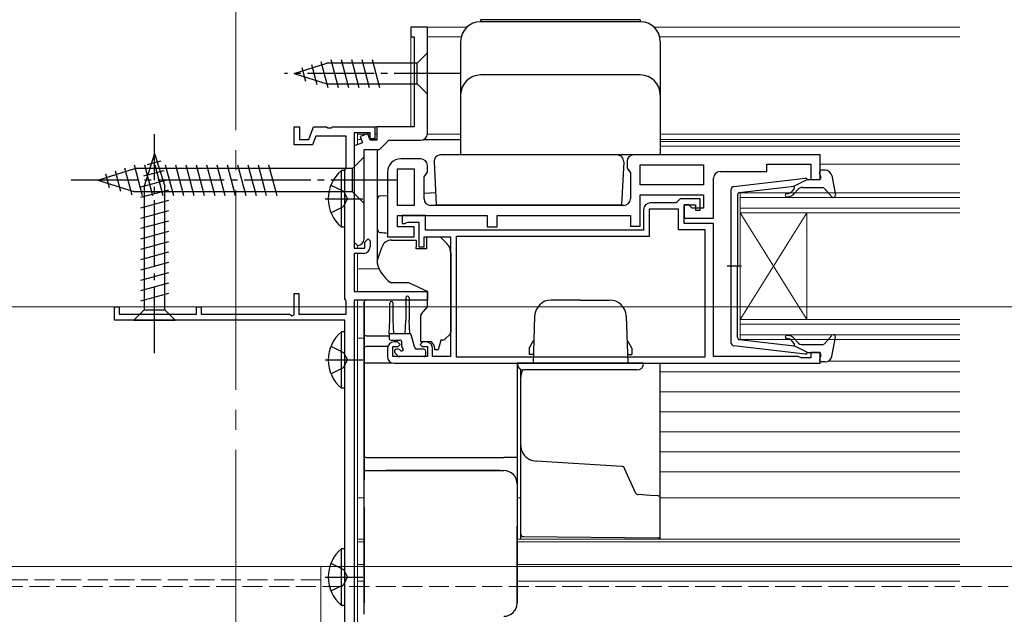
# Model space of a CAD drawing. Extents: x 210 to 2310, y 252 to 3378.
# Drawn here: x 951 to 1099, y 1068 to 1157 of the extents above; entities that cross this region are included whole.
import ezdxf

# ---------------------------------------------------------------- set-up
doc = ezdxf.new("R2010")
doc.units = 0
doc.linetypes.add('YCENTER_1', pattern=[13, 10, -1, 1, -1])
doc.linetypes.add('YHIDDEN_1', pattern=[4, 3, -1])
for name, color, linetype, lineweight in [('YKK_11', 7, 'CONTINUOUS', 30), ('YKK_12', 2, 'CONTINUOUS', 13), ('YKK_13', 4, 'CONTINUOUS', 30), ('YSS_K', 3, 'CONTINUOUS', 13)]:
    doc.layers.add(name, color=color, linetype=linetype, lineweight=lineweight)

msp = doc.modelspace()

# ---------------------------------------------------------------- linework, layer by layer
at = {"layer": 'YKK_11', "linetype": 'ByBlock', "lineweight": -2, "ltscale": 0.5}
for p, q in [((1012.45, 1156.25), (1009.95, 1156.25)), ((1009.95, 1156.25), (1009.95, 1154.75)), ((1012.45, 1140.25), (1012.45, 1156.25)), ((1009.95, 1154.75), (1010.45, 1154.75)), ((1010.45, 1154.75), (1010.45, 1141.25)), ((992.45, 1138.55), (992.45, 1141.25)), ((992.45, 1141.25), (993.25, 1141.25)), ((993.25, 1141.25), (993.25, 1139.35)), ((994.66, 1139.35), (995.35, 1141.25)), ((995.35, 1141.25), (997.3, 1141.25)), ((997.3, 1141.25), (997.48, 1141.13)), ((997.48, 1141.13), (998.03, 1141.13)), ((998.03, 1141.13), (998.21, 1141.25)), ((998.21, 1141.25), (1004.55, 1141.25)), ((1004.55, 1141.25), (1004.55, 1139.45)), ((1010.45, 1141.25), (1004.85, 1141.25)), ((1004.85, 1141.25), (1004.85, 1139.25)), ((993.25, 1139.35), (994.66, 1139.35)), ((995.7, 1139.85), (995.22, 1138.55)), ((1000.25, 1139.85), (995.7, 1139.85)), ((1000.25, 1135.09), (1000.25, 1139.85)), ((1003.85, 1140.35), (1001.45, 1140.35)), ((1001.45, 1140.35), (1001.45, 1123.05)), ((1003.5, 1140.23), (1002.37, 1139.82)), ((1002.37, 1139.82), (1002.71, 1138.88)), ((1003.85, 1139.25), (1003.5, 1140.23)), ((1003.85, 1139.45), (1003.85, 1140.35)), ((1004.55, 1139.45), (1003.85, 1139.45)), ((1004.85, 1139.25), (1003.85, 1139.25)), ((1005.25, 1137.85), (1006.65, 1139.25)), ((1006.65, 1139.25), (1011.45, 1139.25)), ((995.22, 1138.55), (992.45, 1138.55)), ((1002.71, 1138.88), (1001.45, 1138.42)), ((1001.45, 1138.42), (1001.45, 1123.95)), ((1002.95, 1124.45), (1002.95, 1137.85)), ((1002.95, 1137.85), (1005.25, 1137.85)), ((1011.45, 1136.45), (1008.45, 1136.45)), ((1071.45, 1137.05), (1043.45, 1137.05)), ((1071.45, 1133.35), (1071.45, 1137.05)), ((1000.05, 1134.75), (1000.15, 1134.92)), ((1000.05, 1115.45), (1000.05, 1134.75)), ((1000.15, 1134.92), (1000.25, 1135.09)), ((1007.95, 1129.45), (1007.95, 1134.95)), ((1007.95, 1134.95), (1010.45, 1134.95)), ((1010.45, 1134.95), (1010.45, 1129.45)), ((1012.45, 1134.45), (1012.45, 1135.45)), ((1042.45, 1136.05), (1042.45, 1135.05)), ((1042.45, 1135.05), (1042.95, 1134.33)), ((1044.45, 1132.55), (1044.45, 1135.55)), ((1044.45, 1135.55), (1053.95, 1135.55)), ((1053.95, 1135.55), (1053.95, 1132.55)), ((1063.45, 1134.55), (1063.45, 1135.65)), ((1063.45, 1135.65), (1070.05, 1135.65)), ((1070.05, 1135.65), (1070.05, 1133.35)), ((1006.45, 1134.45), (1006.45, 1124.75)), ((1011.95, 1133.73), (1012.45, 1134.45)), ((1011.95, 1130.45), (1011.95, 1133.73)), ((1042.95, 1134.33), (1042.95, 1130.45)), ((1055.45, 1127.55), (1055.45, 1133.55)), ((1056.45, 1134.55), (1063.45, 1134.55)), ((1070.05, 1133.35), (1071.45, 1133.35)), ((1053.95, 1132.55), (1044.45, 1132.55)), ((1044.45, 1126.35), (1044.45, 1131.05)), ((1044.45, 1131.05), (1053.95, 1131.05)), ((1050.45, 1130.45), (1050.15, 1130.15)), ((1053.45, 1130.45), (1050.45, 1130.45)), ((1053.45, 1128.75), (1053.45, 1130.45)), ((1053.95, 1131.05), (1053.95, 1129.05)), ((1010.45, 1129.45), (1007.95, 1129.45)), ((1041.95, 1129.45), (1012.95, 1129.45)), ((1044.95, 1128.85), (1044.95, 1125.75)), ((1045.85, 1124.85), (1045.85, 1128.95)), ((1045.85, 1128.95), (1050.15, 1128.95)), ((1049.85, 1129.85), (1045.95, 1129.85)), ((1050.15, 1130.15), (1049.85, 1129.85)), ((1050.15, 1128.95), (1050.15, 1125.85)), ((1051.05, 1126.75), (1051.05, 1129.55)), ((1051.05, 1129.55), (1052.75, 1129.55)), ((1051.75, 1129.55), (1051.05, 1129.55)), ((1051.05, 1129.55), (1051.05, 1127.55)), ((1052.25, 1129.05), (1051.75, 1129.55)), ((1053.95, 1129.05), (1052.25, 1129.05)), ((1052.75, 1129.55), (1052.75, 1128.75)), ((1052.75, 1128.75), (1053.45, 1128.75)), ((1007.95, 1126.25), (1007.95, 1127.95)), ((1007.95, 1127.95), (1021.45, 1127.95)), ((1012.15, 1127.95), (1008.65, 1127.95)), ((1008.65, 1127.95), (1008.65, 1126.75)), ((1012.15, 1125.75), (1012.15, 1127.95)), ((1021.45, 1127.95), (1021.45, 1126.25)), ((1022.95, 1126.25), (1022.95, 1127.95)), ((1022.95, 1127.95), (1042.95, 1127.95)), ((1042.95, 1127.95), (1042.95, 1126.35)), ((1051.05, 1127.55), (1055.45, 1127.55)), ((1010.45, 1126.25), (1007.95, 1126.25)), ((1008.65, 1126.75), (1009.05, 1126.75)), ((1009.05, 1126.75), (1009.28, 1126.85)), ((1009.28, 1126.85), (1009.5, 1126.95)), ((1009.5, 1126.95), (1011.15, 1126.95)), ((1010.45, 1124.75), (1010.45, 1126.25)), ((1011.15, 1126.95), (1011.15, 1123.25)), ((1021.45, 1126.25), (1022.95, 1126.25)), ((1042.95, 1126.35), (1044.45, 1126.35)), ((1050.15, 1125.85), (1054.15, 1125.85)), ((1055.45, 1126.75), (1051.05, 1126.75)), ((1054.15, 1125.85), (1054.15, 1106.65)), ((1055.45, 1106.75), (1055.45, 1126.75)), ((1003.05, 1123.95), (1003.55, 1124.45)), ((1003.55, 1124.45), (1003.85, 1124.15)), ((1006.45, 1124.75), (1010.45, 1124.75)), ((1011.95, 1123.25), (1011.95, 1124.75)), ((1011.95, 1124.75), (1015.95, 1124.75)), ((1044.95, 1125.75), (1012.15, 1125.75)), ((1015.95, 1124.75), (1015.95, 1106.75)), ((1016.85, 1106.65), (1016.85, 1124.85)), ((1016.85, 1124.85), (1045.85, 1124.85)), ((1001.45, 1123.95), (1001.95, 1123.45)), ((1001.45, 1123.05), (1003.05, 1123.05)), ((1003.05, 1123.05), (1003.05, 1123.95)), ((1003.85, 1124.15), (1003.85, 1123.25)), ((1011.15, 1123.25), (1011.95, 1123.25)), ((1002.85, 1122.25), (1001.45, 1122.25)), ((1001.45, 1122.25), (1001.45, 1116.55)), ((992.45, 1113.07), (992.45, 1116.25)), ((992.45, 1116.25), (993.15, 1116.25)), ((993.15, 1116.25), (993.15, 1113.15)), ((1000.15, 1115.27), (1000.05, 1115.45)), ((1001.45, 1116.55), (1012.45, 1116.55)), ((1012.45, 1116.55), (1012.45, 1115.25)), ((965.45, 1112.25), (965.45, 1114.25)), ((965.45, 1114.25), (966.15, 1114.25)), ((966.15, 1114.25), (966.15, 1113.15)), ((977.75, 1113.15), (977.75, 1114.25)), ((977.75, 1114.25), (978.45, 1114.25)), ((978.45, 1114.25), (978.45, 1113.15)), ((1000.25, 1115.1), (1000.15, 1115.27)), ((1000.25, 1113.15), (1000.25, 1115.1)), ((1001.45, 1115.25), (1001.45, 1056.15)), ((1012.45, 1115.25), (1001.45, 1115.25)), ((966.15, 1113.15), (977.75, 1113.15)), ((978.45, 1113.15), (991.73, 1113.15)), ((991.73, 1113.15), (992.15, 1112.9)), ((992.15, 1112.9), (992.45, 1113.07)), ((993.15, 1113.15), (1000.25, 1113.15)), ((1000.05, 1112.25), (965.45, 1112.25)), ((1000.05, 1063.45), (1000.05, 1112.25)), ((1007.25, 1106.75), (1007.25, 1108.25)), ((1007.25, 1108.25), (1008.05, 1108.25)), ((1007.95, 1108.95), (1007.45, 1108.95)), ((1008.35, 1108.55), (1007.95, 1108.95)), ((1008.05, 1108.25), (1008.35, 1108.55)), ((1011.75, 1108.95), (1011.35, 1108.55)), ((1011.35, 1108.55), (1011.65, 1108.25)), ((1011.65, 1108.25), (1012.45, 1108.25)), ((1012.25, 1108.95), (1011.75, 1108.95)), ((1012.45, 1108.25), (1012.45, 1106.75)), ((1006.45, 1107.95), (1006.45, 1106.75)), ((1012.45, 1106.75), (1007.25, 1106.75)), ((1013.25, 1106.75), (1013.25, 1107.95)), ((1015.95, 1106.75), (1013.25, 1106.75)), ((1054.15, 1106.65), (1016.85, 1106.65)), ((1068.15, 1106.75), (1055.45, 1106.75)), ((1068.38, 1106.65), (1068.15, 1106.75)), ((1068.6, 1106.55), (1068.38, 1106.65)), ((1070.05, 1106.55), (1068.6, 1106.55)), ((1071.45, 1107.35), (1070.05, 1107.35)), ((1070.05, 1107.35), (1070.05, 1106.55)), ((1071.45, 1105.75), (1071.45, 1107.35)), ((1007.45, 1105.75), (1071.45, 1105.75))]:
    msp.add_line(p, q, dxfattribs=at)
for centre, radius, start, end in [((1011.45, 1140.25), 1, 270, 360), ((1008.45, 1134.45), 2, 90, 180), ((1011.45, 1135.45), 1, 0, 90), ((1043.45, 1136.05), 1, 90, 180), ((1056.45, 1133.55), 1, 90, 180), ((1012.95, 1130.45), 1, 180, 270), ((1041.95, 1130.45), 1, 270, 360), ((1045.95, 1128.85), 1, 90, 180), ((1001.95, 1124.45), 1, 270, 360), ((1002.85, 1123.25), 1, 270, 360), ((1007.45, 1107.95), 1, 90, 180), ((1012.25, 1107.95), 1, 0, 90), ((1007.45, 1106.75), 1, 180, 270)]:
    msp.add_arc(centre, radius, start, end, dxfattribs=at)
at = {"layer": 'YKK_12', "linetype": 'YCENTER_1', "ltscale": 3}
msp.add_line((983.7, 399.75), (983.7, 1270.25), dxfattribs=at)
at = {"layer": 'YKK_12'}
for p, q in [((1018.42, 1156.25), (1009.95, 1156.25)), ((1009.95, 1141.25), (1009.95, 1156.25)), ((1012.45, 1154.75), (1012.45, 1156.25)), ((1092.45, 1156.25), (1046.49, 1156.25)), ((1017.54, 1154.75), (1012.45, 1154.75)), ((1092.45, 1154.75), (1047.37, 1154.75)), ((1009.95, 1141.25), (1001.95, 1141.25)), ((1001.95, 1138.61), (1001.95, 1140.35)), ((1003.84, 1140.15), (1001.95, 1140.15)), ((1002.54, 1139.35), (1001.95, 1139.35)), ((1004.78, 1139.35), (1003.84, 1139.35)), ((1004.85, 1140.15), (1004.55, 1140.15)), ((1017.45, 1139.35), (1011.89, 1139.35)), ((1017.45, 1140.15), (1012.45, 1140.15)), ((1092.45, 1140.15), (1047.45, 1140.15)), ((1092.45, 1139.35), (1047.45, 1139.35)), ((1092.45, 1139.05), (1047.45, 1139.05)), ((1092.45, 1138.35), (1047.45, 1138.35)), ((1092.45, 1135.65), (1071.45, 1135.65)), ((1059.45, 1131.35), (1092.45, 1131.35)), ((1059.45, 1128.35), (1059.45, 1131.35)), ((1092.45, 1130.65), (1059.45, 1130.65)), ((1059.45, 1129.05), (1092.45, 1129.05)), ((1092.45, 1128.35), (1059.45, 1128.35)), ((1059.45, 1112.35), (1069.45, 1128.35)), ((1059.45, 1128.35), (1069.45, 1112.35)), ((1059.45, 1112.35), (1059.45, 1128.35)), ((1069.45, 1112.35), (1069.45, 1128.35)), ((1001.95, 1123.05), (1001.95, 1123.45)), ((1001.95, 1116.55), (1001.95, 1122.25)), ((1005.19, 1119.95), (1001.95, 1119.95)), ((1001.95, 1056.15), (1001.95, 1115.25)), ((1059.45, 1112.35), (1092.45, 1112.35)), ((1059.45, 1109.35), (1059.45, 1112.35)), ((1092.45, 1111.65), (1059.45, 1111.65)), ((1002.95, 1109.55), (1001.95, 1109.55)), ((1059.45, 1110.05), (1092.45, 1110.05)), ((1092.45, 1109.35), (1059.45, 1109.35)), ((1092.45, 1106.05), (1072.66, 1106.05)), ((1092.45, 1104.45), (1047.45, 1104.45)), ((1092.45, 1101.45), (1047.45, 1101.45)), ((1092.45, 1098.45), (1047.45, 1098.45)), ((1092.45, 1095.45), (1047.45, 1095.45)), ((1092.45, 1092.45), (1047.45, 1092.45)), ((1092.45, 1089.45), (1047.45, 1089.45)), ((1002.95, 1085.55), (1001.95, 1085.55)), ((1026.45, 1085.55), (1025.95, 1085.55)), ((1092.45, 1085.55), (1047.45, 1085.55)), ((1002.95, 1079.35), (1001.95, 1079.35)), ((1002.95, 1078.95), (1001.95, 1078.95)), ((1092.45, 1079.35), (1025.95, 1079.35)), ((1092.45, 1078.95), (1025.95, 1078.95)), ((1002.95, 1075.55), (1001.95, 1075.55)), ((1092.45, 1075.55), (1025.95, 1075.55)), ((996.45, 1075.25), (793.19, 1075.25)), ((996.45, 1075.25), (996.45, 1039.25)), ((1002.95, 1073.05), (1001.95, 1073.05)), ((1092.45, 1073.05), (1025.95, 1073.05))]:
    msp.add_line(p, q, dxfattribs=at)
at = {"layer": 'YKK_12', "linetype": 'YHIDDEN_1'}
for p, q in [((1395.2, 1075.25), (800.7, 1075.25)), ((996.45, 1073.25), (793.2, 1073.25)), ((800.7, 1072.25), (1395.2, 1072.25))]:
    msp.add_line(p, q, dxfattribs=at)
at = {"layer": 'YKK_13', "ltscale": 0.5}
for p, q in [((1044.45, 1157.35), (1020.45, 1157.35)), ((1020.45, 1157.35), (1020.45, 1157.05)), ((1044.45, 1157.05), (1020.45, 1157.05)), ((1044.45, 1157.35), (1044.45, 1157.05)), ((1017.45, 1154.05), (1017.45, 1137.05)), ((1047.45, 1154.05), (1047.45, 1137.05)), ((1044.45, 1149.05), (1020.45, 1149.05)), ((1040.95, 1137.05), (1014.45, 1137.05)), ((1047.45, 1137.05), (1017.45, 1137.05)), ((1013.79, 1129.55), (1041.62, 1129.55))]:
    msp.add_line(p, q, dxfattribs=at)
at = {"layer": 'YKK_13'}
for p, q in [((996.46, 1151.09), (997.52, 1147.15)), ((997.95, 1151.35), (999.07, 1147.15)), ((999.5, 1151.35), (1000.63, 1147.15)), ((1001.05, 1151.35), (1002.18, 1147.15)), ((1002.61, 1151.35), (1003.73, 1147.15)), ((1004.16, 1151.35), (1005.28, 1147.15)), ((1012.45, 1152.35), (1010.9, 1150.8)), ((1012.45, 1146.15), (1012.45, 1152.35)), ((992.45, 1149.25), (997.37, 1150.8)), ((993.6, 1150.18), (994.15, 1148.13)), ((995.03, 1150.64), (995.85, 1147.6)), ((1010.9, 1150.8), (997.37, 1150.8)), ((1010.9, 1147.7), (1010.9, 1150.8)), ((992.45, 1149.25), (997.37, 1147.7)), ((997.37, 1147.7), (1010.9, 1147.7)), ((1012.45, 1146.15), (1010.9, 1147.7)), ((1011.89, 1139.35), (1017.45, 1139.35)), ((1004.95, 1131.15), (1004.95, 1137.85)), ((971.45, 1137.25), (969.9, 1132.33)), ((971.45, 1137.25), (973, 1132.33)), ((1002.95, 1136.75), (1001.2, 1135)), ((1002.95, 1129.75), (1002.95, 1136.75)), ((962.95, 1133.25), (968.51, 1135)), ((965.53, 1134.64), (966.35, 1131.6)), ((966.96, 1135.09), (968.04, 1131.06)), ((968.4, 1135.54), (969.63, 1130.95)), ((1001.2, 1135), (968.51, 1135)), ((972.84, 1134.67), (969.81, 1133.85)), ((969.95, 1135.55), (971.18, 1130.95)), ((972.39, 1136.1), (970.34, 1135.55)), ((971.5, 1135.55), (972.73, 1130.95)), ((973.05, 1135.55), (974.29, 1130.95)), ((974.61, 1135.55), (975.84, 1130.95)), ((976.16, 1135.55), (977.39, 1130.95)), ((977.71, 1135.55), (978.94, 1130.95)), ((979.27, 1135.55), (980.5, 1130.95)), ((980.82, 1135.55), (982.05, 1130.95)), ((982.37, 1135.55), (983.6, 1130.95)), ((983.92, 1135.55), (985.16, 1130.95)), ((985.48, 1135.55), (986.71, 1130.95)), ((987.03, 1135.55), (988.26, 1130.95)), ((988.58, 1135.55), (989.82, 1130.95)), ((999.55, 1126.2), (999.55, 1134.7)), ((1000.05, 1134.7), (999.55, 1134.7)), ((1000.05, 1126.2), (1000.05, 1134.7)), ((1001.2, 1131.5), (1001.2, 1135)), ((1013.46, 1135.99), (1013.79, 1129.55)), ((1041.95, 1135.99), (1041.62, 1129.55)), ((1072.23, 1134.75), (1071.66, 1134.75)), ((962.95, 1133.25), (968.51, 1131.5)), ((964.1, 1134.18), (964.65, 1132.13)), ((973.29, 1133.23), (969.35, 1132.18)), ((1058.5, 1132.3), (1069.24, 1133.54)), ((1069.56, 1133.35), (1067.56, 1132.33)), ((1069.56, 1133.35), (1071.26, 1133.35)), ((1071.55, 1133.73), (1071.37, 1134.37)), ((1073.21, 1133.93), (1073.75, 1131)), ((973.55, 1131.75), (969.35, 1130.63)), ((969.9, 1132.33), (969.9, 1113.8)), ((973, 1113.8), (973, 1132.33)), ((1000.05, 1128.45), (1000.05, 1132.45)), ((1058.06, 1131.8), (1058.06, 1108.89)), ((1059.32, 1131.38), (1067.56, 1132.33)), ((1067.57, 1131.99), (1067.25, 1131.6)), ((1067.63, 1131.28), (1068.06, 1131.79)), ((1068.82, 1132.15), (1071.82, 1132.15)), ((1072.05, 1132.05), (1073.24, 1130.74)), ((1001.2, 1131.5), (968.51, 1131.5)), ((973.55, 1130.2), (969.35, 1129.07)), ((1002.95, 1129.75), (1001.2, 1131.5)), ((1004.95, 1130.41), (1004.95, 1131.15)), ((1004.95, 1126.32), (1004.95, 1130.41)), ((1005.42, 1130.91), (1006.45, 1130.97)), ((1011.95, 1131.31), (1013.7, 1131.42)), ((1059.06, 1131.08), (1059.06, 1120.35)), ((973.55, 1128.65), (969.35, 1127.52)), ((973.55, 1127.09), (969.35, 1125.97)), ((1000.05, 1126.2), (999.55, 1126.2)), ((1004.95, 1125.9), (1004.95, 1126.32)), ((1004.95, 1125.32), (1004.95, 1125.9)), ((973.55, 1125.54), (969.35, 1124.41)), ((1004.95, 1121.35), (1004.95, 1125.32)), ((1012.36, 1122.95), (1012.36, 1124.75)), ((1012.36, 1124.75), (1014.36, 1124.75)), ((1014.36, 1124.75), (1015.37, 1123.73)), ((973.55, 1123.99), (969.35, 1122.86)), ((1004.99, 1121.44), (1005.65, 1123.26)), ((1007.06, 1124.25), (1010.76, 1124.25)), ((1010.76, 1124.25), (1010.76, 1123.25)), ((1010.76, 1122.95), (1010.76, 1123.25)), ((1012.36, 1122.95), (1010.76, 1122.95)), ((973.55, 1122.43), (969.35, 1121.31)), ((1004.95, 1121.21), (1004.95, 1121.35)), ((1015.96, 1122.32), (1015.96, 1121.31)), ((1015.96, 1121.31), (1015.96, 1110.45)), ((973.55, 1120.88), (969.35, 1119.76)), ((1004.95, 1120.65), (1004.95, 1121.21)), ((1004.96, 1120.67), (1004.96, 1121.27)), ((1059.64, 1120.35), (1057.51, 1120.35)), ((1059.06, 1109.61), (1059.06, 1120.35)), ((973.55, 1119.33), (969.35, 1118.2)), ((973.55, 1117.77), (969.35, 1116.65)), ((1009.67, 1117.85), (1007.12, 1117.85)), ((1012.46, 1116.55), (1009.67, 1117.85)), ((973.55, 1116.22), (969.35, 1115.1)), ((1009.2, 1115.6), (1009.2, 1112.25)), ((1009.7, 1115.6), (1009.7, 1112.25)), ((1012.46, 1114.25), (1012.46, 1116.55)), ((1002.96, 1115), (1002.95, 1114.95)), ((1002.95, 1114.95), (1002.95, 1088.19)), ((1002.95, 1114.87), (1002.95, 1114.95)), ((1002.95, 1109.85), (1002.95, 1114.87)), ((1002.98, 1115.06), (1002.96, 1115)), ((1003.01, 1115.11), (1002.98, 1115.06)), ((1003.04, 1115.16), (1003.01, 1115.11)), ((1003.09, 1115.2), (1003.04, 1115.16)), ((1003.14, 1115.22), (1003.09, 1115.2)), ((1003.2, 1115.24), (1003.14, 1115.22)), ((1003.25, 1115.25), (1003.2, 1115.24)), ((1012.46, 1115.25), (1003.25, 1115.25)), ((1012.46, 1115.25), (1003.25, 1115.25)), ((1006.8, 1112.25), (1006.8, 1114.8)), ((1007.3, 1112.25), (1007.3, 1114.8)), ((1011.57, 1113.19), (1012.46, 1114.25)), ((1035.45, 1115.25), (1031.07, 1115.25)), ((1035.45, 1115.25), (1039.84, 1115.25)), ((968.35, 1112.25), (969.9, 1113.8)), ((969.9, 1113.8), (973, 1113.8)), ((974.55, 1112.25), (973, 1113.8)), ((1011.46, 1108.95), (1011.46, 1112.87)), ((1028.57, 1112.83), (1028.33, 1105.75)), ((1042.34, 1112.83), (1042.58, 1105.75)), ((968.35, 1112.25), (974.55, 1112.25)), ((1006.7, 1110.25), (1006.8, 1112.25)), ((1007.4, 1110.25), (1007.3, 1112.25)), ((1009.1, 1110.25), (1009.2, 1112.25)), ((1009.8, 1110.24), (1009.7, 1112.25)), ((999.55, 1102), (999.55, 1110.5)), ((1000.05, 1110.5), (999.55, 1110.5)), ((1000.05, 1102), (1000.05, 1110.5)), ((1002.95, 1107.95), (1002.95, 1109.85)), ((1003.25, 1109.9), (1006.7, 1109.9)), ((1006.7, 1110.25), (1009.73, 1110.25)), ((1006.7, 1110.25), (1006.7, 1109.55)), ((1010.55, 1108.07), (1010.02, 1110.02)), ((1015.81, 1110.1), (1015.1, 1109.39)), ((1072.05, 1108.64), (1073.24, 1109.95)), ((1073.21, 1106.76), (1073.75, 1109.69)), ((1000.05, 1104.25), (1000.05, 1108.25)), ((1006.5, 1108.25), (1003.25, 1108.25)), ((1007, 1109.25), (1008.3, 1109.25)), ((1008.6, 1108.31), (1008.6, 1108.95)), ((1013.09, 1108.95), (1011.46, 1108.95)), ((1014.46, 1109.25), (1014.06, 1107.75)), ((1014.75, 1109.25), (1014.46, 1109.25)), ((1027.75, 1108.04), (1028.4, 1109.17)), ((1027.75, 1108.04), (1027.75, 1107.05)), ((1043.15, 1108.04), (1042.5, 1109.17)), ((1043.15, 1108.04), (1043.15, 1107.05)), ((1058.5, 1108.4), (1069.24, 1107.15)), ((1059.32, 1109.32), (1067.56, 1108.36)), ((1067.57, 1108.71), (1067.25, 1109.09)), ((1069.56, 1107.35), (1067.56, 1108.36)), ((1067.63, 1109.41), (1068.06, 1108.9)), ((1068.82, 1108.55), (1071.82, 1108.55)), ((1002.95, 1107.48), (1002.95, 1107.95)), ((1002.95, 1105.79), (1002.95, 1107.48)), ((1007.59, 1107.33), (1008.09, 1106.83)), ((1008.14, 1107.85), (1007.8, 1107.85)), ((1011.9, 1106.75), (1008.3, 1106.75)), ((1011.9, 1107.85), (1010.84, 1107.85)), ((1012.2, 1107.05), (1012.2, 1107.55)), ((1013.56, 1107.75), (1013.56, 1107.95)), ((1014.06, 1107.75), (1013.56, 1107.75)), ((1028.34, 1107.05), (1027.75, 1107.05)), ((1042.57, 1107.05), (1043.15, 1107.05)), ((1069.56, 1107.35), (1071.26, 1107.35)), ((1071.55, 1106.97), (1071.37, 1106.33)), ((1002.95, 1091.63), (1002.95, 1105.79)), ((1003.25, 1105.79), (1002.95, 1105.79)), ((1007.18, 1105.79), (1003.25, 1105.79)), ((1044.95, 1105.75), (1025.95, 1105.75)), ((1025.95, 1105.75), (1025.95, 1081.3)), ((1047.45, 1087.86), (1047.45, 1105.75)), ((1072.23, 1105.95), (1071.66, 1105.95)), ((1026.45, 1104.88), (1026.45, 1103.45)), ((1043.95, 1104.75), (1026.95, 1104.75)), ((1026.45, 1103.45), (1026.45, 1101.91)), ((1000.05, 1102), (999.55, 1102)), ((1026.45, 1101.91), (1026.45, 1094.18)), ((1026.45, 1094.18), (1026.45, 1093.55)), ((1026.45, 1093.55), (1026.45, 1080.64)), ((1002.95, 1089.33), (1002.95, 1091.63)), ((1003.25, 1091.63), (1002.95, 1091.63)), ((1003.25, 1091.63), (1023.95, 1091.63)), ((1025.95, 1091.63), (1023.95, 1091.63)), ((1025.95, 1091.63), (1025.95, 1087.64)), ((1041.65, 1090.26), (1028.8, 1091.05)), ((1028.8, 1091.05), (1028.8, 1091.05)), ((1002.95, 1087.64), (1002.95, 1089.33)), ((1003.25, 1089.63), (1006.28, 1089.63)), ((1023.4, 1089.63), (1006.28, 1089.63)), ((1006.28, 1089.63), (1014.6, 1089.63)), ((1014.6, 1089.63), (1023.4, 1089.63)), ((1023.4, 1089.63), (1023.95, 1089.63)), ((1043.74, 1086.32), (1042.08, 1089.97)), ((1002.95, 1087.37), (1002.95, 1088.19)), ((1002.95, 1070.52), (1002.95, 1087.64)), ((1002.95, 1084.08), (1002.95, 1087.37)), ((1025.95, 1087.64), (1025.95, 1070.53)), ((1047.45, 1086.16), (1047.45, 1087.86)), ((1043.74, 1086.32), (1043.74, 1086.32)), ((1045.92, 1085.92), (1044.16, 1086.03)), ((1044.16, 1086.03), (1044.16, 1086.03)), ((1047.14, 1085.85), (1045.92, 1085.92)), ((1047.14, 1085.85), (1047.14, 1085.85)), ((1047.14, 1085.85), (1047.15, 1085.85)), ((1047.15, 1085.85), (1047.16, 1085.85)), ((1047.15, 1085.85), (1047.15, 1085.85)), ((1047.16, 1085.85), (1047.45, 1085.85)), ((1047.45, 1086.15), (1047.45, 1086.16)), ((1047.45, 1085.49), (1047.45, 1085.85)), ((1047.45, 1080.42), (1047.45, 1085.49)), ((1002.95, 1084.08), (1002.95, 1076.86)), ((1025.95, 1080.35), (1025.95, 1081.3)), ((1025.95, 1073.86), (1025.95, 1080.35)), ((1026.45, 1080.64), (1026.45, 1080.22)), ((1026.45, 1080.22), (1026.45, 1079.35)), ((1047.45, 1079.85), (1047.45, 1080.42)), ((1026.95, 1079.72), (1047.15, 1079.55)), ((1047.15, 1079.55), (1047.16, 1079.55)), ((1047.15, 1079.55), (1047.15, 1079.55)), ((1047.15, 1079.55), (1047.16, 1079.55)), ((1047.45, 1079.35), (1047.45, 1079.85)), ((1000.05, 1077.9), (999.55, 1077.9)), ((999.55, 1069.4), (999.55, 1077.9)), ((1000.05, 1069.4), (1000.05, 1077.9)), ((1000.05, 1071.65), (1000.05, 1075.65)), ((1002.95, 1076.86), (1002.95, 1071.12)), ((1025.95, 1073.28), (1025.95, 1073.86)), ((1025.95, 1069.74), (1025.95, 1073.28)), ((1002.95, 1071.12), (1002.95, 1070.64)), ((1002.95, 1070.64), (1002.95, 1069.78)), ((1002.95, 1068.83), (1002.95, 1070.52)), ((1002.95, 1068.06), (1002.95, 1069.78)), ((1025.95, 1070.53), (1025.95, 1069.74)), ((1000.05, 1069.4), (999.55, 1069.4)), ((1002.95, 1068.06), (1002.95, 1068.83))]:
    msp.add_line(p, q, dxfattribs=at)
at = {"layer": 'YKK_13', "linetype": 'YCENTER_1'}
for p, q in [((1017.45, 1149.25), (990.97, 1149.25)), ((971.45, 1107.25), (971.45, 1140.16)), ((1007.95, 1133.25), (957.95, 1133.25)), ((997.1, 1130.45), (1002.77, 1130.45)), ((997.1, 1106.25), (1002.77, 1106.25)), ((997.1, 1073.65), (1002.77, 1073.65))]:
    msp.add_line(p, q, dxfattribs=at)
at = {"layer": 'YKK_13', "linetype": 'YHIDDEN_1'}
for p, q in [((997.96, 1132.52), (999.87, 1131.59)), ((999.87, 1131.59), (1000.47, 1130.45)), ((999.87, 1129.3), (1000.47, 1130.45)), ((997.96, 1128.37), (999.87, 1129.3)), ((997.96, 1108.32), (999.87, 1107.39)), ((999.87, 1107.39), (1000.47, 1106.25)), ((997.96, 1104.17), (999.87, 1105.1)), ((999.87, 1105.1), (1000.47, 1106.25)), ((997.96, 1075.72), (999.87, 1074.79)), ((999.87, 1074.79), (1000.47, 1073.65)), ((997.96, 1071.57), (999.87, 1072.5)), ((999.87, 1072.5), (1000.47, 1073.65))]:
    msp.add_line(p, q, dxfattribs=at)
at = {"layer": 'YKK_13', "ltscale": 0.5}
for centre, start, end in [((1020.45, 1154.05), 90, 180), ((1044.45, 1154.05), 0, 90), ((1020.45, 1146.05), 90, 180), ((1044.45, 1146.05), 0, 90)]:
    msp.add_arc(centre, 3, start, end, dxfattribs=at)
at = {"layer": 'YKK_13'}
for centre, radius, start, end in [((1014.45, 1136.05), 1, 90, 183), ((1003.09, 1130.45), 5.53, 129.7941, 230.2059), ((1071.66, 1134.45), 0.3, 90, 195.5654), ((1072.23, 1133.75), 1, 10.5121, 90), ((1069.27, 1133.25), 0.3, 19.4712, 96.6209), ((1071.26, 1133.65), 0.3, 270, 15.5654), ((1058.56, 1131.8), 0.5, 96.6209, 180), ((1067.42, 1132.12), 0.2, 320, 96.6209), ((1068.82, 1131.15), 1, 90, 140), ((1071.82, 1131.85), 0.3, 42.3553, 90), ((1005.45, 1130.41), 0.5, 93.5, 180), ((1059.36, 1131.08), 0.3, 96.6209, 180), ((1066.48, 1131), 0.25, 90, 270), ((1066.48, 1132.25), 1, 270, 320), ((1066.48, 1132.25), 1.5, 270, 320), ((1073.46, 1130.95), 0.3, 222.3553, 10.5121), ((1005.45, 1125.9), 0.5, 180, 264.9628), ((1027.3, 1376.35), 251.91, 265.0154, 265.2537), ((1007.06, 1122.75), 1.5, 90, 160), ((1013.96, 1122.32), 2, 18.3133, 45), ((1013.96, 1122.32), 2, 0, 18.3133), ((1005.46, 1121.27), 0.5, 160, 180), ((1005.46, 1120.67), 0.5, 180, 197.1462), ((1009.76, 1122), 5, 197.1462, 234.2046), ((1009.45, 1115.6), 0.25, 0, 180), ((1003.25, 1114.95), 0.3, 89.9958, 179.996), ((1007.05, 1114.8), 0.25, 0, 180), ((1031.07, 1112.75), 2.5, 90, 178), ((1039.84, 1112.75), 2.5, 2, 90), ((1011.96, 1112.87), 0.5, 140, 180), ((1003.09, 1106.25), 5.53, 129.7941, 230.2059), ((1003.18, 1109.43), 0.477, 81.2203, 118.4819), ((1007, 1109.55), 0.3, 180, 270), ((1009.73, 1109.95), 0.3, 15, 90), ((1015.46, 1110.45), 0.5, 315, 0), ((1059.36, 1109.61), 0.3, 180, 263.3791), ((1066.48, 1109.7), 0.25, 90, 270), ((1066.48, 1108.45), 1.5, 40, 90), ((1073.46, 1109.75), 0.3, 349.4879, 137.6447), ((1003.25, 1107.95), 0.3, 89.9472, 179.946), ((1008.3, 1108.95), 0.3, 0, 90), ((1008.6, 1107.85), 0.25, 213.0557, 56.9443), ((1008.9, 1108.31), 0.3, 180, 236.9443), ((1010.84, 1108.15), 0.3, 195, 270), ((1012.26, 1107.95), 1.3, 0, 50.2848), ((1014.75, 1109.75), 0.5, 270, 315), ((1058.56, 1108.89), 0.5, 180, 263.3791), ((1066.48, 1108.45), 1, 40, 90), ((1067.42, 1108.58), 0.2, 263.3791, 40), ((1068.82, 1109.55), 1, 220, 270), ((1071.82, 1108.85), 0.3, 270, 317.6447), ((1007.8, 1107.55), 0.3, 90, 225), ((1008.3, 1107.05), 0.3, 225, 270), ((1008.14, 1107.55), 0.3, 33.0557, 90), ((1011.9, 1107.55), 0.3, 0, 90), ((1011.9, 1107.05), 0.3, 270, 0), ((1069.27, 1107.45), 0.3, 263.3791, 340.5288), ((1071.26, 1107.05), 0.3, 344.4346, 90), ((1072.23, 1106.95), 1, 270, 349.4879), ((1026.95, 1105.75), 1, 180, 270), ((1043.95, 1105.75), 1, 270, 0), ((1071.66, 1106.25), 0.3, 164.4346, 270), ((1028.95, 1103.45), 2.5, 148.6735, 179.8996), ((1028.95, 1103.45), 2.5, 179.8996, 180), ((1028.95, 1093.55), 2.5, 180, 180.1004), ((1028.95, 1093.55), 2.5, 180.1004, 243.197), ((1028.95, 1093.55), 2.5, 243.197, 266.3996), ((1028.95, 1093.55), 2.5, 266.3996, 266.5), ((1041.62, 1089.77), 0.5, 86.4357, 86.5), ((1041.62, 1089.77), 0.5, 24.5067, 86.4371), ((1003.25, 1089.33), 0.3, 89.922, 179.9218), ((1023.96, 1087.63), 2, 0.0561, 90.0608), ((1041.62, 1089.77), 0.5, 24.444, 24.5082), ((1044.19, 1086.53), 0.5, 204.5082, 266.4357), ((1047.15, 1086.15), 0.3, 270.5, 0), ((1026.95, 1080.22), 0.5, 180, 269.5), ((1047.15, 1079.85), 0.3, 270.5, 0), ((1003.09, 1073.65), 5.53, 129.7941, 230.2059)]:
    msp.add_arc(centre, radius, start, end, dxfattribs=at)
at = {"layer": 'YKK_13', "lineweight": 30, "ltscale": 0.5}
msp.add_arc((1040.95, 1136.05), 1, 357, 90, dxfattribs=at)
at = {"layer": 'YKK_13'}
for centre, major_axis, ratio, start_param, end_param in [((1005.45, 1125.31), (0.031, -0.503), 0.060033, 4.537268, 4.701292), ((1028.96, 1093.55), (-2.26, -1.08), 0.996364, 0.658587, 1.063549), ((1047.15, 1080.55), (0, -1), 0.002197, 0.000013, 0.041037), ((1023.95, 1069.74), (-2, 0), 0.987577, 1.570796, 3.141593)]:
    msp.add_ellipse(centre, major_axis=major_axis, ratio=ratio, start_param=start_param, end_param=end_param, dxfattribs=at)
for points in [[(1006.97, 1117.87), (1006.92, 1117.89), (1006.87, 1117.91), (1006.83, 1117.94)], [(1006.97, 1117.87), (1007.02, 1117.85), (1007.07, 1117.85), (1007.12, 1117.85)]]:
    msp.add_open_spline(points, degree=3, dxfattribs=at)
at = {"layer": 'YSS_K'}
for p, q in [((2239.7, 1114.25), (637.7, 1114.25)), ((2239.7, 1075.25), (637.7, 1075.25))]:
    msp.add_line(p, q, dxfattribs=at)

doc.saveas('drawing.dxf')
